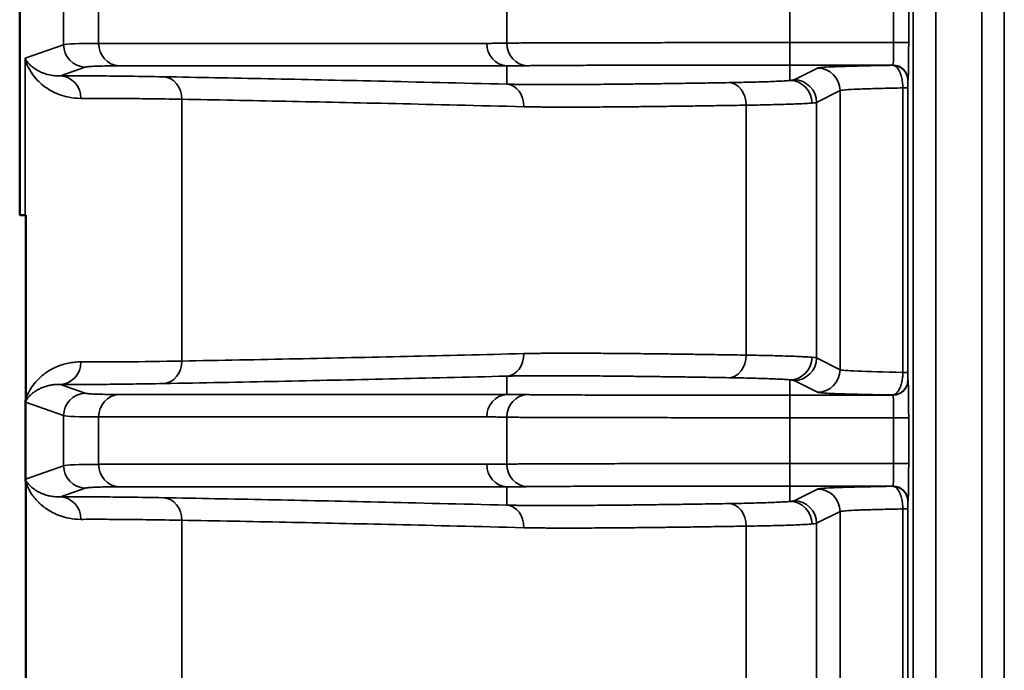
# Model space of a CAD drawing. Units: millimetres. Extents: x 63 to 2026, y 67 to 1019.
# Drawn here: x 1522 to 1555, y 864 to 886 of the extents above; entities that cross this region are included whole.
import ezdxf

# ---------------------------------------------------------------- set-up
doc = ezdxf.new("R2010")
doc.units = ezdxf.units.MM
doc.header["$LTSCALE"] = 4
doc.layers.add('Visibile (ISO)', color=7, linetype='Continuous', lineweight=50)
doc.layers.add('Visibile sottile (ISO)', color=7, linetype='Continuous', lineweight=35)

msp = doc.modelspace()

# ---------------------------------------------------------------- linework, layer by layer
at = {"layer": 'Visibile (ISO)'}
for p, q in [((1522.277, 879.563), (1522.277, 892.563)), ((1538.991, 885.288), (1538.991, 885.288)), ((1522.456, 879.563), (1522.277, 879.563)), ((1522.476, 879.563), (1522.476, 873.419)), ((1522.474, 870.786), (1522.474, 873.339)), ((1522.476, 870.706), (1522.476, 859.419)), ((1541.236, 869.157), (1541.236, 869.157)), ((1545.66, 869.206), (1545.66, 869.206))]:
    msp.add_line(p, q, dxfattribs=at)
for centre, major_axis, ratio, start_param, end_param in [((1562.418, 879.563), (-40, 0), 0.00001, 6.277361, 6.287549), ((1523.226, 873.339), (0.743, -0.119), 0.997651, 3.248102, 3.3002), ((1521.718, 873.412), (0.282, 0.713), 0.986462, 5.04168, 5.094429), ((1523.232, 870.787), (0.756, 0.058), 0.994097, 3.064909, 3.116819), ((1521.708, 870.713), (-0.434, 0.639), 0.990288, 4.111608, 4.164036)]:
    msp.add_ellipse(centre, major_axis=major_axis, ratio=ratio, start_param=start_param, end_param=end_param, dxfattribs=at)
at = {"layer": 'Visibile sottile (ISO)'}
for p, q in [((1551.978, 816.473), (1551.978, 955.652)), ((1552.728, 955.652), (1552.728, 816.473)), ((1554.254, 816.473), (1554.254, 955.652)), ((1555.004, 955.652), (1555.004, 816.473)), ((1523.738, 885.23), (1523.738, 886.895)), ((1524.901, 886.85), (1524.901, 885.275)), ((1538.468, 885.282), (1538.468, 886.843)), ((1547.877, 886.826), (1547.877, 885.3)), ((1551.325, 885.3), (1551.325, 886.826)), ((1551.825, 886.826), (1551.825, 885.3)), ((1524.901, 885.275), (1537.799, 885.275)), ((1547.877, 885.3), (1551.325, 885.3)), ((1522.456, 884.78), (1523.738, 885.23)), ((1522.456, 879.563), (1522.456, 884.78)), ((1523.634, 884.194), (1524.451, 884.481)), ((1525.57, 884.526), (1538.468, 884.526)), ((1538.468, 884.526), (1538.469, 883.917)), ((1547.877, 884.55), (1551.304, 884.55)), ((1547.877, 884.55), (1547.877, 884.04)), ((1548.015, 884.063), (1548.796, 884.453)), ((1551.304, 884.55), (1551.298, 884.545)), ((1551.803, 884.05), (1551.798, 884.045)), ((1548.765, 883.313), (1549.545, 883.703)), ((1549.545, 883.703), (1549.545, 874.422)), ((1551.632, 883.792), (1551.632, 874.333)), ((1551.792, 883.792), (1551.792, 874.333)), ((1527.669, 883.415), (1527.669, 874.71)), ((1548.765, 883.313), (1548.765, 874.812)), ((1546.422, 883.219), (1546.422, 874.906)), ((1549.545, 874.422), (1548.765, 874.812)), ((1538.468, 873.599), (1538.469, 874.208)), ((1523.634, 873.931), (1524.451, 873.644)), ((1547.877, 873.575), (1547.877, 874.085)), ((1548.796, 873.672), (1548.015, 874.062)), ((1551.798, 874.08), (1551.803, 874.075)), ((1525.57, 873.599), (1538.468, 873.599)), ((1547.877, 873.575), (1551.304, 873.575)), ((1551.298, 873.581), (1551.304, 873.575)), ((1522.474, 873.339), (1523.738, 872.895)), ((1523.738, 871.23), (1523.738, 872.895)), ((1524.901, 871.275), (1524.901, 872.85)), ((1524.901, 872.85), (1537.799, 872.85)), ((1538.468, 872.843), (1538.468, 871.282)), ((1547.877, 872.826), (1551.325, 872.826)), ((1547.877, 872.826), (1547.877, 871.3)), ((1551.325, 872.826), (1551.325, 871.3)), ((1551.825, 872.826), (1551.825, 871.3)), ((1522.474, 870.786), (1523.738, 871.23)), ((1524.901, 871.275), (1537.799, 871.275)), ((1547.877, 871.3), (1551.325, 871.3)), ((1547.877, 870.55), (1551.304, 870.55)), ((1547.877, 870.55), (1547.877, 870.04)), ((1551.304, 870.55), (1551.298, 870.545)), ((1523.634, 870.194), (1524.451, 870.481)), ((1525.57, 870.526), (1538.468, 870.526)), ((1538.468, 870.526), (1538.469, 869.917)), ((1548.015, 870.063), (1548.796, 870.453)), ((1551.803, 870.05), (1551.798, 870.045)), ((1548.765, 869.313), (1549.545, 869.703)), ((1549.545, 869.703), (1549.545, 860.422)), ((1551.632, 869.792), (1551.632, 860.333)), ((1551.792, 869.792), (1551.792, 860.333)), ((1527.669, 869.415), (1527.669, 860.71)), ((1548.765, 869.313), (1548.765, 860.812)), ((1546.422, 869.219), (1546.422, 860.906))]:
    msp.add_line(p, q, dxfattribs=at)
for centre, major_axis, ratio, start_param, end_param in [((1543.675, 884.285), (-19.956, 0.931), 0.016777, 5.938037, 6.240301), ((1525.607, 885.275), (0, -0.75), 0.94089, 4.712389, 6.231698), ((1538.505, 885.275), (0, -0.75), 0.94089, 4.712389, 6.231698), ((1539.174, 885.282), (0.013, -0.75), 0.940874, 4.696019, 6.231669), ((1547.877, 885.3), (0, -0.75), 0.00001, 4.712389, 6.265733), ((1551.303, 885.3), (0, -0.75), 0.029097, 0.017458, 1.570735), ((1551.325, 885.3), (0.5, 0), 0.00001, 4.712398, 6.215381), ((1551.803, 885.3), (0, -1.251), 0.017455, 0.017506, 1.570298), ((1524.487, 885.23), (0.249, -0.708), 0.998931, 4.374898, 5.896538), ((1548.796, 883.703), (-0.335, 0.671), 0.999239, 4.249064, 5.819252), ((1551.298, 884.045), (0.354, -0.353), 0.999695, 0.785374, 2.35587), ((1551.304, 884.05), (0.354, -0.354), 0.999695, 0.785549, 2.356041), ((1523.598, 883.445), (-0.005, 0.75), 0.952639, 4.706489, 6.225833), ((1527.018, 883.415), (0.013, 0.75), 0.868682, 4.727914, 6.247989), ((1545.849, 883.219), (-0.013, 0.75), 0.763136, 4.699434, 6.256176), ((1538.849, 884.069), (9.171, 0), 0.017452, 6.10616, 6.248291), ((1547.877, 883.291), (-0.073, 0.746), 0.984222, 4.616668, 6.18439), ((1548.015, 883.313), (-0.335, 0.671), 0.999239, 4.249064, 5.819252), ((1538.432, 883.168), (0.019, 0.75), 0.80466, 4.732361, 6.253822), ((1551.293, 883.792), (0.5, 0), 0.00001, 5.436361, 6.230798), ((1538.85, 883.319), (9.921, 0), 0.016133, 6.106154, 6.248292), ((1538.432, 874.957), (0.019, -0.75), 0.80466, 0.029363, 1.550824), ((1545.849, 874.906), (-0.013, -0.75), 0.763136, 0.027009, 1.583751), ((1547.877, 874.835), (-0.073, -0.746), 0.984222, 0.098795, 1.666517), ((1548.015, 874.812), (-0.335, -0.671), 0.999239, 0.463931, 2.034118), ((1538.85, 874.806), (9.921, 0), 0.016133, 0.034893, 0.177032), ((1523.598, 874.68), (-0.005, -0.75), 0.952639, 0.057352, 1.576696), ((1562.315, 876.773), (-39.897, -1.971), 0.017757, 0.308503, 0.51799), ((1527.018, 874.71), (0.013, -0.75), 0.868682, 0.035196, 1.555271), ((1548.796, 874.422), (-0.335, -0.671), 0.999239, 0.463931, 2.034118), ((1556.041, 874.426), (6.5, 0), 0.019469, 3.17649, 3.966834), ((1551.293, 874.333), (0.5, 0), 0.00001, 0.01745, 0.825282), ((1538.849, 874.056), (9.171, 0), 0.017452, 0.034894, 0.177026), ((1551.298, 874.08), (0.354, 0.354), 0.999695, 3.927145, 5.497639), ((1551.304, 874.075), (0.354, 0.354), 0.999695, 3.927141, 5.497633), ((1551.803, 872.825), (0, -1.251), 0.017456, 1.571276, 3.124067), ((1524.487, 872.895), (0.249, 0.708), 0.998931, 0.386645, 1.908285), ((1525.607, 872.85), (0, 0.75), 0.94089, 0.051487, 1.570796), ((1538.505, 872.85), (0, 0.75), 0.94089, 0.051487, 1.570796), ((1539.174, 872.843), (0.013, 0.75), 0.940874, 0.051516, 1.587166), ((1547.877, 872.826), (0, 0.75), 0.00001, 0.017454, 1.570797), ((1551.303, 872.825), (0, -0.75), 0.029099, 1.570846, 3.124123), ((1543.675, 873.84), (-19.956, -0.931), 0.016779, 0.042883, 0.345149), ((1551.325, 872.826), (0.5, 0), 0.00001, 4.712398, 6.22172), ((1543.675, 870.285), (-19.956, 0.931), 0.016777, 5.938037, 6.240301), ((1524.487, 871.23), (0.249, -0.708), 0.998931, 4.374898, 5.896538), ((1525.607, 871.275), (0, -0.75), 0.94089, 4.712389, 6.231698), ((1538.505, 871.275), (0, -0.75), 0.94089, 4.712389, 6.231698), ((1539.174, 871.282), (0.013, -0.75), 0.940874, 4.696019, 6.231669), ((1547.877, 871.3), (0, -0.75), 0.00001, 4.712389, 6.265734), ((1551.303, 871.3), (0, -0.75), 0.029098, 0.017453, 1.570796), ((1551.325, 871.3), (0.5, 0), 0.00001, 4.712398, 6.215312), ((1551.803, 871.3), (0, -1.251), 0.017455, 0.017506, 1.570298), ((1551.298, 870.045), (0.354, -0.353), 0.999695, 0.785374, 2.35587), ((1551.304, 870.05), (0.354, -0.354), 0.999695, 0.785549, 2.356041), ((1548.796, 869.703), (-0.335, 0.671), 0.999239, 4.249064, 5.819252), ((1523.598, 869.445), (-0.005, 0.75), 0.952639, 4.706489, 6.225833), ((1527.018, 869.415), (0.013, 0.75), 0.868682, 4.727914, 6.247989), ((1538.432, 869.168), (0.019, 0.75), 0.80466, 4.732361, 6.253822), ((1545.849, 869.219), (-0.013, 0.75), 0.763136, 4.699434, 6.256176), ((1538.849, 870.069), (9.171, 0), 0.017452, 6.10616, 6.248291), ((1547.877, 869.291), (-0.073, 0.746), 0.984222, 4.616668, 6.18439), ((1548.015, 869.313), (-0.335, 0.671), 0.999239, 4.249064, 5.819252), ((1551.293, 869.792), (0.5, 0), 0.00001, 5.480599, 6.300912), ((1538.85, 869.319), (9.921, 0), 0.016133, 6.106154, 6.248292)]:
    msp.add_ellipse(centre, major_axis=major_axis, ratio=ratio, start_param=start_param, end_param=end_param, dxfattribs=at)
for points, knots in [([(1537.799, 885.275), (1537.831, 885.275), (1537.863, 885.275), (1537.895, 885.275), (1537.927, 885.275), (1537.958, 885.275), (1537.992, 885.276), (1538.025, 885.276), (1538.061, 885.276), (1538.097, 885.277), (1538.134, 885.277), (1538.172, 885.277), (1538.211, 885.278), (1538.251, 885.278), (1538.292, 885.279), (1538.335, 885.28), (1538.377, 885.28), (1538.422, 885.281), (1538.468, 885.282)], [0, 0, 0, 0, 0.1666667, 0.1666667, 0.1666667, 0.3333333, 0.3333333, 0.3333333, 0.5, 0.5, 0.5, 0.6666667, 0.6666667, 0.6666667, 0.8333333, 0.8333333, 0.8333333, 1, 1, 1, 1]), ([(1538.468, 885.282), (1538.623, 885.284), (1538.81, 885.286), (1539.029, 885.288), (1539.249, 885.29), (1539.501, 885.291), (1539.783, 885.292), (1540.066, 885.293), (1540.379, 885.294), (1540.7, 885.295), (1541.021, 885.295), (1541.349, 885.296), (1541.677, 885.296), (1542.006, 885.297), (1542.335, 885.297), (1542.658, 885.298), (1542.981, 885.298), (1543.297, 885.298), (1543.606, 885.298), (1543.915, 885.299), (1544.215, 885.299), (1544.506, 885.299), (1544.797, 885.299), (1545.077, 885.299), (1545.347, 885.299), (1545.617, 885.299), (1545.875, 885.299), (1546.138, 885.299), (1546.401, 885.299), (1546.668, 885.3), (1546.956, 885.3), (1547.244, 885.3), (1547.554, 885.3), (1547.877, 885.3)], [0, 0, 0, 0, 0.090909, 0.090909, 0.090909, 0.181818, 0.181818, 0.181818, 0.272727, 0.272727, 0.272727, 0.363636, 0.363636, 0.363636, 0.454545, 0.454545, 0.454545, 0.545455, 0.545455, 0.545455, 0.636364, 0.636364, 0.636364, 0.727273, 0.727273, 0.727273, 0.818182, 0.818182, 0.818182, 0.909091, 0.909091, 0.909091, 1, 1, 1, 1]), ([(1522.456, 884.78), (1522.481, 884.676), (1522.518, 884.576), (1522.563, 884.483), (1522.607, 884.39), (1522.661, 884.303), (1522.719, 884.223), (1522.778, 884.143), (1522.842, 884.07), (1522.911, 884.003), (1522.98, 883.935), (1523.053, 883.875), (1523.128, 883.82), (1523.204, 883.766), (1523.282, 883.718), (1523.363, 883.676), (1523.444, 883.633), (1523.528, 883.596), (1523.619, 883.563), (1523.71, 883.53), (1523.809, 883.502), (1523.923, 883.481), (1524.037, 883.459), (1524.166, 883.444), (1524.312, 883.445)], [0, 0, 0, 0, 0.125, 0.125, 0.125, 0.25, 0.25, 0.25, 0.375, 0.375, 0.375, 0.5, 0.5, 0.5, 0.625, 0.625, 0.625, 0.75, 0.75, 0.75, 0.875, 0.875, 0.875, 1, 1, 1, 1]), ([(1522.456, 884.78), (1522.481, 884.732), (1522.512, 884.687), (1522.547, 884.644), (1522.582, 884.602), (1522.62, 884.562), (1522.66, 884.526), (1522.701, 884.49), (1522.743, 884.457), (1522.788, 884.426), (1522.833, 884.396), (1522.879, 884.369), (1522.926, 884.345), (1522.974, 884.321), (1523.022, 884.3), (1523.071, 884.282), (1523.121, 884.263), (1523.172, 884.247), (1523.226, 884.234), (1523.281, 884.22), (1523.339, 884.209), (1523.407, 884.202), (1523.474, 884.194), (1523.549, 884.19), (1523.634, 884.194)], [0, 0, 0, 0, 0.125, 0.125, 0.125, 0.25, 0.25, 0.25, 0.375, 0.375, 0.375, 0.5, 0.5, 0.5, 0.625, 0.625, 0.625, 0.75, 0.75, 0.75, 0.875, 0.875, 0.875, 1, 1, 1, 1]), ([(1524.451, 884.481), (1524.469, 884.487), (1524.499, 884.493), (1524.539, 884.497), (1524.579, 884.502), (1524.628, 884.506), (1524.686, 884.509), (1524.745, 884.513), (1524.813, 884.516), (1524.894, 884.518), (1524.976, 884.52), (1525.069, 884.522), (1525.181, 884.524), (1525.292, 884.525), (1525.421, 884.526), (1525.57, 884.526)], [0, 0, 0, 0, 0.2, 0.2, 0.2, 0.4, 0.4, 0.4, 0.6, 0.6, 0.6, 0.8, 0.8, 0.8, 1, 1, 1, 1]), ([(1538.468, 884.526), (1538.501, 884.526), (1538.534, 884.526), (1538.567, 884.526), (1538.6, 884.526), (1538.632, 884.526), (1538.667, 884.526), (1538.701, 884.527), (1538.737, 884.527), (1538.774, 884.527), (1538.812, 884.528), (1538.85, 884.528), (1538.89, 884.529), (1538.93, 884.529), (1538.972, 884.53), (1539.015, 884.53), (1539.059, 884.531), (1539.104, 884.532), (1539.151, 884.532)], [0, 0, 0, 0, 0.1666667, 0.1666667, 0.1666667, 0.3333333, 0.3333333, 0.3333333, 0.5, 0.5, 0.5, 0.6666667, 0.6666667, 0.6666667, 0.8333333, 0.8333333, 0.8333333, 1, 1, 1, 1]), ([(1539.151, 884.532), (1539.297, 884.535), (1539.47, 884.537), (1539.674, 884.538), (1539.878, 884.54), (1540.113, 884.541), (1540.376, 884.542), (1540.638, 884.543), (1540.929, 884.544), (1541.226, 884.545), (1541.524, 884.546), (1541.828, 884.546), (1542.133, 884.547), (1542.438, 884.547), (1542.743, 884.547), (1543.042, 884.548), (1543.341, 884.548), (1543.635, 884.548), (1543.921, 884.549), (1544.207, 884.549), (1544.485, 884.549), (1544.754, 884.549), (1545.024, 884.549), (1545.284, 884.549), (1545.534, 884.549), (1545.783, 884.549), (1546.023, 884.55), (1546.266, 884.55), (1546.51, 884.55), (1546.757, 884.55), (1547.024, 884.55), (1547.291, 884.55), (1547.577, 884.55), (1547.877, 884.55)], [0, 0, 0, 0, 0.090909, 0.090909, 0.090909, 0.181818, 0.181818, 0.181818, 0.272727, 0.272727, 0.272727, 0.363636, 0.363636, 0.363636, 0.454545, 0.454545, 0.454545, 0.545455, 0.545455, 0.545455, 0.636364, 0.636364, 0.636364, 0.727273, 0.727273, 0.727273, 0.818182, 0.818182, 0.818182, 0.909091, 0.909091, 0.909091, 1, 1, 1, 1]), ([(1548.796, 884.453), (1548.81, 884.461), (1548.859, 884.468), (1548.94, 884.474), (1549.02, 884.481), (1549.132, 884.488), (1549.274, 884.494), (1549.416, 884.501), (1549.587, 884.507), (1549.787, 884.513), (1549.987, 884.519), (1550.216, 884.525), (1550.468, 884.53), (1550.72, 884.535), (1550.996, 884.54), (1551.298, 884.545)], [0, 0, 0, 0, 0.2, 0.2, 0.2, 0.4, 0.4, 0.4, 0.6, 0.6, 0.6, 0.8, 0.8, 0.8, 0.9999999, 0.9999999, 0.9999999, 0.9999999]), ([(1551.298, 884.545), (1551.312, 884.544), (1551.326, 884.541), (1551.34, 884.537), (1551.354, 884.532), (1551.368, 884.525), (1551.383, 884.516), (1551.397, 884.506), (1551.412, 884.494), (1551.427, 884.478), (1551.443, 884.463), (1551.46, 884.442), (1551.476, 884.419), (1551.492, 884.395), (1551.507, 884.367), (1551.521, 884.339), (1551.535, 884.31), (1551.547, 884.28), (1551.558, 884.251), (1551.568, 884.221), (1551.577, 884.192), (1551.585, 884.163), (1551.592, 884.134), (1551.599, 884.105), (1551.604, 884.077), (1551.61, 884.048), (1551.615, 884.019), (1551.618, 883.989), (1551.622, 883.96), (1551.625, 883.929), (1551.628, 883.896), (1551.63, 883.863), (1551.632, 883.828), (1551.632, 883.792)], [0.0000005, 0.0000005, 0.0000005, 0.0000005, 0.0909091, 0.0909091, 0.0909091, 0.1818182, 0.1818182, 0.1818182, 0.2727273, 0.2727273, 0.2727273, 0.3636364, 0.3636364, 0.3636364, 0.4545455, 0.4545455, 0.4545455, 0.5454545, 0.5454545, 0.5454545, 0.6363636, 0.6363636, 0.6363636, 0.7272727, 0.7272727, 0.7272727, 0.8181818, 0.8181818, 0.8181818, 0.9090909, 0.9090909, 0.9090909, 1, 1, 1, 1]), ([(1523.634, 884.194), (1523.846, 884.195), (1524.074, 884.196), (1524.312, 884.195), (1524.549, 884.195), (1524.797, 884.193), (1525.067, 884.191), (1525.338, 884.189), (1525.632, 884.186), (1525.961, 884.181), (1526.289, 884.177), (1526.653, 884.171), (1527.054, 884.164)], [0, 0, 0, 0, 0.25, 0.25, 0.25, 0.5, 0.5, 0.5, 0.75, 0.75, 0.75, 1, 1, 1, 1]), ([(1527.054, 884.164), (1528.176, 884.144), (1529.345, 884.122), (1530.522, 884.098), (1531.7, 884.074), (1532.884, 884.048), (1534.193, 884.019), (1535.502, 883.989), (1536.935, 883.955), (1538.469, 883.917)], [0, 0, 0, 0, 0.3333333, 0.3333333, 0.3333333, 0.6666667, 0.6666667, 0.6666667, 1, 1, 1, 1]), ([(1545.852, 883.969), (1545.971, 883.971), (1546.087, 883.973), (1546.199, 883.975), (1546.31, 883.978), (1546.416, 883.98), (1546.523, 883.983), (1546.631, 883.985), (1546.74, 883.988), (1546.847, 883.991), (1546.953, 883.994), (1547.056, 883.998), (1547.155, 884.001), (1547.254, 884.005), (1547.348, 884.009), (1547.437, 884.013), (1547.525, 884.017), (1547.608, 884.021), (1547.682, 884.026), (1547.757, 884.03), (1547.823, 884.035), (1547.877, 884.04)], [0, 0, 0, 0, 0.142857, 0.142857, 0.142857, 0.285714, 0.285714, 0.285714, 0.428571, 0.428571, 0.428571, 0.571429, 0.571429, 0.571429, 0.714286, 0.714286, 0.714286, 0.857143, 0.857143, 0.857143, 1, 1, 1, 1]), ([(1551.798, 884.045), (1551.798, 884.044), (1551.798, 884.043), (1551.798, 884.042), (1551.797, 884.04), (1551.797, 884.038), (1551.797, 884.035), (1551.797, 884.031), (1551.796, 884.027), (1551.796, 884.022), (1551.796, 884.017), (1551.795, 884.01), (1551.795, 884.002), (1551.795, 883.994), (1551.795, 883.984), (1551.794, 883.975), (1551.794, 883.965), (1551.794, 883.955), (1551.794, 883.945), (1551.794, 883.935), (1551.793, 883.926), (1551.793, 883.916), (1551.793, 883.906), (1551.793, 883.897), (1551.793, 883.887), (1551.793, 883.877), (1551.793, 883.868), (1551.793, 883.858), (1551.793, 883.848), (1551.793, 883.838), (1551.793, 883.827), (1551.792, 883.816), (1551.792, 883.804), (1551.792, 883.792)], [0.0000004, 0.0000004, 0.0000004, 0.0000004, 0.0909091, 0.0909091, 0.0909091, 0.1818182, 0.1818182, 0.1818182, 0.2727273, 0.2727273, 0.2727273, 0.3636364, 0.3636364, 0.3636364, 0.4545455, 0.4545455, 0.4545455, 0.5454545, 0.5454545, 0.5454545, 0.6363636, 0.6363636, 0.6363636, 0.7272727, 0.7272727, 0.7272727, 0.8181818, 0.8181818, 0.8181818, 0.9090909, 0.9090909, 0.9090909, 0.9999998, 0.9999998, 0.9999998, 0.9999998]), ([(1549.545, 883.703), (1549.561, 883.712), (1549.621, 883.72), (1549.721, 883.729), (1549.729, 883.729), (1549.737, 883.73), (1549.746, 883.731), (1549.844, 883.738), (1549.975, 883.745), (1550.139, 883.752), (1550.167, 883.753), (1550.197, 883.754), (1550.228, 883.756), (1550.387, 883.762), (1550.573, 883.768), (1550.783, 883.773), (1550.844, 883.775), (1550.906, 883.777), (1550.971, 883.778), (1551.173, 883.783), (1551.394, 883.788), (1551.632, 883.792)], [0, 0, 0, 0, 0.25, 0.25, 0.25, 0.270177, 0.270177, 0.270177, 0.5, 0.5, 0.5, 0.540277, 0.540277, 0.540277, 0.75, 0.75, 0.75, 0.810348, 0.810348, 0.810348, 1, 1, 1, 1]), ([(1524.312, 883.445), (1524.52, 883.446), (1524.744, 883.447), (1524.977, 883.446), (1525.211, 883.446), (1525.453, 883.444), (1525.719, 883.442), (1525.984, 883.44), (1526.273, 883.437), (1526.596, 883.432), (1526.919, 883.428), (1527.276, 883.422), (1527.669, 883.415)], [0, 0, 0, 0, 0.25, 0.25, 0.25, 0.5, 0.5, 0.5, 0.75, 0.75, 0.75, 1, 1, 1, 1]), ([(1527.669, 883.415), (1528.786, 883.395), (1529.95, 883.373), (1531.123, 883.349), (1532.296, 883.325), (1533.476, 883.299), (1534.778, 883.27), (1536.081, 883.24), (1537.51, 883.206), (1539.036, 883.168)], [0, 0, 0, 0, 0.3333333, 0.3333333, 0.3333333, 0.6666667, 0.6666667, 0.6666667, 1, 1, 1, 1]), ([(1546.422, 883.219), (1546.551, 883.221), (1546.677, 883.223), (1546.797, 883.225), (1546.917, 883.228), (1547.032, 883.23), (1547.149, 883.233), (1547.265, 883.235), (1547.384, 883.238), (1547.499, 883.241), (1547.614, 883.244), (1547.726, 883.248), (1547.833, 883.251), (1547.94, 883.255), (1548.043, 883.259), (1548.138, 883.263), (1548.234, 883.267), (1548.324, 883.271), (1548.404, 883.276), (1548.485, 883.28), (1548.557, 883.285), (1548.616, 883.291)], [0, 0, 0, 0, 0.142857, 0.142857, 0.142857, 0.285714, 0.285714, 0.285714, 0.428571, 0.428571, 0.428571, 0.571429, 0.571429, 0.571429, 0.714286, 0.714286, 0.714286, 0.857143, 0.857143, 0.857143, 1, 1, 1, 1]), ([(1539.036, 874.957), (1537.709, 874.924), (1536.402, 874.893), (1535.152, 874.864), (1533.903, 874.835), (1532.708, 874.809), (1531.468, 874.784), (1530.229, 874.758), (1528.946, 874.733), (1527.669, 874.71)], [0, 0, 0, 0, 0.333333, 0.333333, 0.333333, 0.666667, 0.666667, 0.666667, 1, 1, 1, 1]), ([(1548.616, 874.835), (1548.562, 874.839), (1548.495, 874.844), (1548.42, 874.848), (1548.344, 874.853), (1548.26, 874.857), (1548.168, 874.861), (1548.076, 874.865), (1547.977, 874.869), (1547.874, 874.872), (1547.77, 874.876), (1547.663, 874.879), (1547.554, 874.882), (1547.446, 874.885), (1547.337, 874.888), (1547.223, 874.891), (1547.109, 874.893), (1546.99, 874.896), (1546.858, 874.898), (1546.726, 874.901), (1546.58, 874.904), (1546.422, 874.906)], [0, 0, 0, 0, 0.142857, 0.142857, 0.142857, 0.285714, 0.285714, 0.285714, 0.428571, 0.428571, 0.428571, 0.571429, 0.571429, 0.571429, 0.714286, 0.714286, 0.714286, 0.857143, 0.857143, 0.857143, 1, 1, 1, 1]), ([(1524.312, 874.68), (1524.244, 874.681), (1524.174, 874.677), (1524.105, 874.671), (1524.036, 874.664), (1523.968, 874.654), (1523.898, 874.64), (1523.829, 874.626), (1523.759, 874.608), (1523.689, 874.586), (1523.619, 874.563), (1523.55, 874.537), (1523.481, 874.507), (1523.411, 874.476), (1523.343, 874.441), (1523.275, 874.401), (1523.207, 874.361), (1523.14, 874.316), (1523.076, 874.266), (1523.011, 874.216), (1522.948, 874.161), (1522.889, 874.1), (1522.829, 874.04), (1522.773, 873.975), (1522.721, 873.904), (1522.669, 873.833), (1522.621, 873.757), (1522.58, 873.676), (1522.538, 873.595), (1522.503, 873.509), (1522.476, 873.419)], [0, 0, 0, 0, 0.1, 0.1, 0.1, 0.2, 0.2, 0.2, 0.3, 0.3, 0.3, 0.4, 0.4, 0.4, 0.5, 0.5, 0.5, 0.6, 0.6, 0.6, 0.7, 0.7, 0.7, 0.8, 0.8, 0.8, 0.9, 0.9, 0.9, 1, 1, 1, 1]), ([(1538.469, 874.208), (1537.135, 874.175), (1535.824, 874.144), (1534.569, 874.115), (1533.313, 874.086), (1532.113, 874.06), (1530.869, 874.035), (1529.625, 874.009), (1528.337, 873.984), (1527.054, 873.961)], [0, 0, 0, 0, 0.333333, 0.333333, 0.333333, 0.666667, 0.666667, 0.666667, 1, 1, 1, 1]), ([(1547.877, 874.085), (1547.827, 874.09), (1547.766, 874.094), (1547.697, 874.099), (1547.627, 874.103), (1547.549, 874.107), (1547.464, 874.111), (1547.379, 874.115), (1547.288, 874.119), (1547.192, 874.123), (1547.097, 874.126), (1546.998, 874.129), (1546.898, 874.132), (1546.798, 874.135), (1546.697, 874.138), (1546.592, 874.141), (1546.486, 874.143), (1546.377, 874.146), (1546.255, 874.149), (1546.133, 874.151), (1545.998, 874.154), (1545.852, 874.156)], [0, 0, 0, 0, 0.142857, 0.142857, 0.142857, 0.285714, 0.285714, 0.285714, 0.428571, 0.428571, 0.428571, 0.571429, 0.571429, 0.571429, 0.714286, 0.714286, 0.714286, 0.857143, 0.857143, 0.857143, 1, 1, 1, 1]), ([(1551.632, 874.333), (1551.631, 874.28), (1551.628, 874.225), (1551.623, 874.171), (1551.617, 874.118), (1551.609, 874.066), (1551.597, 874.013), (1551.585, 873.96), (1551.57, 873.907), (1551.551, 873.857), (1551.532, 873.807), (1551.51, 873.761), (1551.485, 873.721), (1551.46, 873.681), (1551.431, 873.647), (1551.4, 873.622), (1551.369, 873.597), (1551.334, 873.582), (1551.298, 873.581)], [0, 0, 0, 0, 0.1666667, 0.1666667, 0.1666667, 0.3333333, 0.3333333, 0.3333333, 0.5, 0.5, 0.5, 0.6666667, 0.6666667, 0.6666667, 0.8333333, 0.8333333, 0.8333333, 0.9999999, 0.9999999, 0.9999999, 0.9999999]), ([(1551.792, 874.333), (1551.792, 874.315), (1551.793, 874.297), (1551.793, 874.279), (1551.793, 874.261), (1551.793, 874.244), (1551.793, 874.226), (1551.793, 874.209), (1551.794, 874.191), (1551.794, 874.174), (1551.794, 874.157), (1551.795, 874.142), (1551.795, 874.128), (1551.795, 874.115), (1551.796, 874.103), (1551.797, 874.095), (1551.797, 874.086), (1551.798, 874.081), (1551.798, 874.08)], [0, 0, 0, 0, 0.1666667, 0.1666667, 0.1666667, 0.3333333, 0.3333333, 0.3333333, 0.5, 0.5, 0.5, 0.6666667, 0.6666667, 0.6666667, 0.8333333, 0.8333333, 0.8333333, 1, 1, 1, 1]), ([(1523.634, 873.931), (1523.594, 873.933), (1523.554, 873.933), (1523.514, 873.932), (1523.513, 873.932), (1523.511, 873.932), (1523.51, 873.932), (1523.471, 873.93), (1523.432, 873.927), (1523.392, 873.922), (1523.39, 873.922), (1523.388, 873.921), (1523.386, 873.921), (1523.347, 873.916), (1523.307, 873.909), (1523.268, 873.901), (1523.265, 873.9), (1523.261, 873.899), (1523.258, 873.899), (1523.22, 873.89), (1523.181, 873.88), (1523.143, 873.868), (1523.138, 873.867), (1523.134, 873.865), (1523.13, 873.864), (1523.092, 873.852), (1523.055, 873.838), (1523.017, 873.822), (1523.012, 873.82), (1523.006, 873.818), (1523.001, 873.815), (1522.965, 873.799), (1522.929, 873.782), (1522.893, 873.763), (1522.887, 873.759), (1522.88, 873.756), (1522.874, 873.752), (1522.84, 873.732), (1522.806, 873.711), (1522.773, 873.688), (1522.766, 873.683), (1522.759, 873.678), (1522.752, 873.673), (1522.72, 873.65), (1522.69, 873.626), (1522.661, 873.6), (1522.653, 873.593), (1522.646, 873.586), (1522.638, 873.579), (1522.611, 873.553), (1522.584, 873.525), (1522.56, 873.496), (1522.552, 873.487), (1522.545, 873.479), (1522.538, 873.47), (1522.515, 873.44), (1522.494, 873.41), (1522.475, 873.378)], [0, 0, 0, 0, 0.1, 0.1, 0.1, 0.1026259, 0.1026259, 0.1026259, 0.2, 0.2, 0.2, 0.2052498, 0.2052498, 0.2052498, 0.3, 0.3, 0.3, 0.3078672, 0.3078672, 0.3078672, 0.4, 0.4, 0.4, 0.4104936, 0.4104936, 0.4104936, 0.5, 0.5, 0.5, 0.5131078, 0.5131078, 0.5131078, 0.6, 0.6, 0.6, 0.6157236, 0.6157236, 0.6157236, 0.7, 0.7, 0.7, 0.7183516, 0.7183516, 0.7183516, 0.8, 0.8, 0.8, 0.8209842, 0.8209842, 0.8209842, 0.9, 0.9, 0.9, 0.9235561, 0.9235561, 0.9235561, 1, 1, 1, 1]), ([(1527.054, 873.961), (1526.693, 873.954), (1526.356, 873.949), (1526.046, 873.945), (1525.736, 873.941), (1525.452, 873.937), (1525.18, 873.935), (1524.908, 873.932), (1524.646, 873.931), (1524.389, 873.93), (1524.131, 873.929), (1523.876, 873.93), (1523.634, 873.931)], [0, 0, 0, 0, 0.25, 0.25, 0.25, 0.5, 0.5, 0.5, 0.75, 0.75, 0.75, 1, 1, 1, 1]), ([(1524.451, 873.644), (1524.469, 873.638), (1524.5, 873.632), (1524.54, 873.628), (1524.58, 873.623), (1524.629, 873.619), (1524.688, 873.616), (1524.746, 873.612), (1524.815, 873.609), (1524.896, 873.607), (1524.977, 873.605), (1525.071, 873.603), (1525.182, 873.601), (1525.293, 873.6), (1525.421, 873.599), (1525.57, 873.599)], [0, 0, 0, 0, 0.2, 0.2, 0.2, 0.4, 0.4, 0.4, 0.6, 0.6, 0.6, 0.8, 0.8, 0.8, 1, 1, 1, 1]), ([(1538.468, 873.599), (1538.502, 873.599), (1538.535, 873.599), (1538.568, 873.599), (1538.601, 873.599), (1538.633, 873.599), (1538.668, 873.599), (1538.702, 873.598), (1538.738, 873.598), (1538.775, 873.598), (1538.812, 873.597), (1538.851, 873.597), (1538.891, 873.597), (1538.931, 873.596), (1538.972, 873.596), (1539.015, 873.595), (1539.059, 873.594), (1539.104, 873.594), (1539.151, 873.593)], [0, 0, 0, 0, 0.1666667, 0.1666667, 0.1666667, 0.3333333, 0.3333333, 0.3333333, 0.5, 0.5, 0.5, 0.6666667, 0.6666667, 0.6666667, 0.8333333, 0.8333333, 0.8333333, 1, 1, 1, 1]), ([(1539.151, 873.593), (1539.29, 873.59), (1539.454, 873.589), (1539.651, 873.587), (1539.849, 873.585), (1540.079, 873.584), (1540.338, 873.583), (1540.597, 873.582), (1540.884, 873.581), (1541.181, 873.58), (1541.478, 873.58), (1541.786, 873.579), (1542.095, 873.579), (1542.403, 873.578), (1542.712, 873.578), (1543.014, 873.577), (1543.316, 873.577), (1543.611, 873.577), (1543.898, 873.577), (1544.185, 873.576), (1544.465, 873.576), (1544.733, 873.576), (1545.002, 873.576), (1545.261, 873.576), (1545.51, 873.576), (1545.759, 873.576), (1545.998, 873.576), (1546.244, 873.576), (1546.489, 873.576), (1546.739, 873.575), (1547.01, 873.575), (1547.281, 873.575), (1547.572, 873.575), (1547.877, 873.575)], [0, 0, 0, 0, 0.090909, 0.090909, 0.090909, 0.181818, 0.181818, 0.181818, 0.272727, 0.272727, 0.272727, 0.363636, 0.363636, 0.363636, 0.454545, 0.454545, 0.454545, 0.545455, 0.545455, 0.545455, 0.636364, 0.636364, 0.636364, 0.727273, 0.727273, 0.727273, 0.818182, 0.818182, 0.818182, 0.909091, 0.909091, 0.909091, 1, 1, 1, 1]), ([(1551.298, 873.581), (1550.977, 873.585), (1550.391, 873.596), (1549.671, 873.614), (1549.157, 873.635), (1548.869, 873.655), (1548.807, 873.666), (1548.796, 873.672)], [0, 0, 0, 0, 0.2, 0.4, 0.6, 0.8, 1, 1, 1, 1]), ([(1537.799, 872.85), (1537.831, 872.85), (1537.864, 872.85), (1537.896, 872.85), (1537.928, 872.85), (1537.959, 872.85), (1537.993, 872.849), (1538.026, 872.849), (1538.062, 872.849), (1538.098, 872.849), (1538.135, 872.848), (1538.172, 872.848), (1538.212, 872.847), (1538.251, 872.847), (1538.292, 872.846), (1538.335, 872.845), (1538.377, 872.845), (1538.422, 872.844), (1538.468, 872.843)], [0, 0, 0, 0, 0.1666667, 0.1666667, 0.1666667, 0.3333333, 0.3333333, 0.3333333, 0.5, 0.5, 0.5, 0.6666667, 0.6666667, 0.6666667, 0.8333333, 0.8333333, 0.8333333, 1, 1, 1, 1]), ([(1538.468, 872.843), (1538.615, 872.841), (1538.792, 872.839), (1539.005, 872.837), (1539.217, 872.836), (1539.465, 872.834), (1539.743, 872.833), (1540.021, 872.832), (1540.33, 872.831), (1540.651, 872.831), (1540.972, 872.83), (1541.304, 872.829), (1541.636, 872.829), (1541.969, 872.828), (1542.301, 872.828), (1542.627, 872.828), (1542.953, 872.827), (1543.271, 872.827), (1543.581, 872.827), (1543.891, 872.827), (1544.193, 872.826), (1544.483, 872.826), (1544.773, 872.826), (1545.052, 872.826), (1545.321, 872.826), (1545.59, 872.826), (1545.849, 872.826), (1546.114, 872.826), (1546.378, 872.826), (1546.649, 872.826), (1546.941, 872.826), (1547.233, 872.826), (1547.548, 872.826), (1547.877, 872.826)], [0, 0, 0, 0, 0.090909, 0.090909, 0.090909, 0.181818, 0.181818, 0.181818, 0.272727, 0.272727, 0.272727, 0.363636, 0.363636, 0.363636, 0.454545, 0.454545, 0.454545, 0.545455, 0.545455, 0.545455, 0.636364, 0.636364, 0.636364, 0.727273, 0.727273, 0.727273, 0.818182, 0.818182, 0.818182, 0.909091, 0.909091, 0.909091, 1, 1, 1, 1]), ([(1537.799, 871.275), (1537.831, 871.275), (1537.863, 871.275), (1537.895, 871.275), (1537.927, 871.275), (1537.958, 871.275), (1537.992, 871.276), (1538.025, 871.276), (1538.061, 871.276), (1538.097, 871.277), (1538.134, 871.277), (1538.172, 871.277), (1538.211, 871.278), (1538.251, 871.278), (1538.292, 871.279), (1538.335, 871.28), (1538.377, 871.28), (1538.422, 871.281), (1538.468, 871.282)], [0, 0, 0, 0, 0.1666667, 0.1666667, 0.1666667, 0.3333333, 0.3333333, 0.3333333, 0.5, 0.5, 0.5, 0.6666667, 0.6666667, 0.6666667, 0.8333333, 0.8333333, 0.8333333, 1, 1, 1, 1]), ([(1538.468, 871.282), (1538.623, 871.284), (1538.81, 871.286), (1539.029, 871.288), (1539.249, 871.29), (1539.501, 871.291), (1539.783, 871.292), (1540.066, 871.293), (1540.379, 871.294), (1540.7, 871.295), (1541.021, 871.295), (1541.349, 871.296), (1541.677, 871.296), (1542.006, 871.297), (1542.335, 871.297), (1542.658, 871.298), (1542.981, 871.298), (1543.297, 871.298), (1543.606, 871.298), (1543.915, 871.299), (1544.215, 871.299), (1544.506, 871.299), (1544.797, 871.299), (1545.077, 871.299), (1545.347, 871.299), (1545.617, 871.299), (1545.875, 871.299), (1546.138, 871.299), (1546.401, 871.299), (1546.668, 871.3), (1546.956, 871.3), (1547.244, 871.3), (1547.554, 871.3), (1547.877, 871.3)], [0, 0, 0, 0, 0.090909, 0.090909, 0.090909, 0.181818, 0.181818, 0.181818, 0.272727, 0.272727, 0.272727, 0.363636, 0.363636, 0.363636, 0.454545, 0.454545, 0.454545, 0.545455, 0.545455, 0.545455, 0.636364, 0.636364, 0.636364, 0.727273, 0.727273, 0.727273, 0.818182, 0.818182, 0.818182, 0.909091, 0.909091, 0.909091, 1, 1, 1, 1]), ([(1522.475, 870.747), (1522.502, 870.702), (1522.534, 870.659), (1522.569, 870.619), (1522.603, 870.579), (1522.642, 870.541), (1522.682, 870.507), (1522.722, 870.473), (1522.764, 870.442), (1522.808, 870.413), (1522.851, 870.385), (1522.897, 870.359), (1522.943, 870.337), (1522.989, 870.314), (1523.036, 870.294), (1523.084, 870.277), (1523.133, 870.259), (1523.182, 870.244), (1523.236, 870.232), (1523.29, 870.219), (1523.347, 870.208), (1523.412, 870.201), (1523.478, 870.194), (1523.552, 870.19), (1523.634, 870.194)], [0, 0, 0, 0, 0.125, 0.125, 0.125, 0.25, 0.25, 0.25, 0.375, 0.375, 0.375, 0.5, 0.5, 0.5, 0.625, 0.625, 0.625, 0.75, 0.75, 0.75, 0.875, 0.875, 0.875, 1, 1, 1, 1]), ([(1522.476, 870.706), (1522.499, 870.629), (1522.528, 870.554), (1522.563, 870.483), (1522.572, 870.464), (1522.582, 870.445), (1522.592, 870.426), (1522.63, 870.354), (1522.673, 870.286), (1522.719, 870.223), (1522.73, 870.209), (1522.74, 870.195), (1522.751, 870.181), (1522.801, 870.117), (1522.855, 870.058), (1522.911, 870.003), (1522.921, 869.993), (1522.931, 869.983), (1522.942, 869.973), (1523.001, 869.918), (1523.064, 869.867), (1523.128, 869.82), (1523.137, 869.814), (1523.146, 869.807), (1523.155, 869.801), (1523.222, 869.755), (1523.291, 869.713), (1523.363, 869.676), (1523.37, 869.672), (1523.377, 869.668), (1523.385, 869.664), (1523.459, 869.626), (1523.536, 869.593), (1523.619, 869.563), (1523.625, 869.561), (1523.63, 869.559), (1523.636, 869.557), (1523.722, 869.527), (1523.816, 869.501), (1523.923, 869.481), (1523.926, 869.48), (1523.93, 869.479), (1523.933, 869.479), (1524.044, 869.458), (1524.171, 869.444), (1524.312, 869.445)], [0, 0, 0, 0, 0.098284, 0.098284, 0.098284, 0.125, 0.125, 0.125, 0.227069, 0.227069, 0.227069, 0.25, 0.25, 0.25, 0.355865, 0.355865, 0.355865, 0.375, 0.375, 0.375, 0.484723, 0.484723, 0.484723, 0.5, 0.5, 0.5, 0.613451, 0.613451, 0.613451, 0.625, 0.625, 0.625, 0.742238, 0.742238, 0.742238, 0.75, 0.75, 0.75, 0.871153, 0.871153, 0.871153, 0.875, 0.875, 0.875, 1, 1, 1, 1]), ([(1538.468, 870.526), (1538.501, 870.526), (1538.534, 870.526), (1538.567, 870.526), (1538.6, 870.526), (1538.632, 870.526), (1538.667, 870.526), (1538.701, 870.527), (1538.737, 870.527), (1538.774, 870.527), (1538.812, 870.528), (1538.85, 870.528), (1538.89, 870.529), (1538.93, 870.529), (1538.972, 870.53), (1539.015, 870.53), (1539.059, 870.531), (1539.104, 870.532), (1539.151, 870.532)], [0, 0, 0, 0, 0.1666667, 0.1666667, 0.1666667, 0.3333333, 0.3333333, 0.3333333, 0.5, 0.5, 0.5, 0.6666667, 0.6666667, 0.6666667, 0.8333333, 0.8333333, 0.8333333, 1, 1, 1, 1]), ([(1539.151, 870.532), (1539.297, 870.535), (1539.47, 870.537), (1539.674, 870.538), (1539.878, 870.54), (1540.113, 870.541), (1540.376, 870.542), (1540.638, 870.543), (1540.929, 870.544), (1541.226, 870.545), (1541.524, 870.546), (1541.828, 870.546), (1542.133, 870.547), (1542.438, 870.547), (1542.743, 870.547), (1543.042, 870.548), (1543.341, 870.548), (1543.635, 870.548), (1543.921, 870.549), (1544.207, 870.549), (1544.485, 870.549), (1544.754, 870.549), (1545.024, 870.549), (1545.284, 870.549), (1545.534, 870.549), (1545.783, 870.549), (1546.023, 870.55), (1546.266, 870.55), (1546.51, 870.55), (1546.757, 870.55), (1547.024, 870.55), (1547.291, 870.55), (1547.577, 870.55), (1547.877, 870.55)], [0, 0, 0, 0, 0.090909, 0.090909, 0.090909, 0.181818, 0.181818, 0.181818, 0.272727, 0.272727, 0.272727, 0.363636, 0.363636, 0.363636, 0.454545, 0.454545, 0.454545, 0.545455, 0.545455, 0.545455, 0.636364, 0.636364, 0.636364, 0.727273, 0.727273, 0.727273, 0.818182, 0.818182, 0.818182, 0.909091, 0.909091, 0.909091, 1, 1, 1, 1]), ([(1548.796, 870.453), (1548.81, 870.461), (1548.859, 870.468), (1548.94, 870.474), (1549.02, 870.481), (1549.132, 870.488), (1549.274, 870.494), (1549.416, 870.501), (1549.587, 870.507), (1549.787, 870.513), (1549.987, 870.519), (1550.216, 870.525), (1550.468, 870.53), (1550.72, 870.535), (1550.996, 870.54), (1551.298, 870.545)], [0, 0, 0, 0, 0.2, 0.2, 0.2, 0.4, 0.4, 0.4, 0.6, 0.6, 0.6, 0.8, 0.8, 0.8, 0.9999999, 0.9999999, 0.9999999, 0.9999999]), ([(1551.298, 870.545), (1551.312, 870.544), (1551.326, 870.541), (1551.34, 870.537), (1551.354, 870.532), (1551.368, 870.525), (1551.383, 870.516), (1551.397, 870.506), (1551.412, 870.494), (1551.427, 870.478), (1551.443, 870.463), (1551.46, 870.442), (1551.476, 870.419), (1551.492, 870.395), (1551.507, 870.367), (1551.521, 870.339), (1551.535, 870.31), (1551.547, 870.28), (1551.558, 870.251), (1551.568, 870.221), (1551.577, 870.192), (1551.585, 870.163), (1551.592, 870.134), (1551.599, 870.105), (1551.604, 870.077), (1551.61, 870.048), (1551.615, 870.019), (1551.618, 869.989), (1551.622, 869.96), (1551.625, 869.929), (1551.628, 869.896), (1551.63, 869.863), (1551.632, 869.828), (1551.632, 869.792)], [0.0000005, 0.0000005, 0.0000005, 0.0000005, 0.0909091, 0.0909091, 0.0909091, 0.1818182, 0.1818182, 0.1818182, 0.2727273, 0.2727273, 0.2727273, 0.3636364, 0.3636364, 0.3636364, 0.4545455, 0.4545455, 0.4545455, 0.5454545, 0.5454545, 0.5454545, 0.6363636, 0.6363636, 0.6363636, 0.7272727, 0.7272727, 0.7272727, 0.8181818, 0.8181818, 0.8181818, 0.9090909, 0.9090909, 0.9090909, 1, 1, 1, 1]), ([(1524.451, 870.481), (1524.469, 870.487), (1524.499, 870.493), (1524.539, 870.497), (1524.579, 870.502), (1524.628, 870.506), (1524.686, 870.509), (1524.745, 870.513), (1524.813, 870.516), (1524.894, 870.518), (1524.976, 870.52), (1525.069, 870.522), (1525.181, 870.524), (1525.292, 870.525), (1525.421, 870.526), (1525.57, 870.526)], [0, 0, 0, 0, 0.2, 0.2, 0.2, 0.4, 0.4, 0.4, 0.6, 0.6, 0.6, 0.8, 0.8, 0.8, 1, 1, 1, 1]), ([(1523.634, 870.194), (1523.846, 870.195), (1524.074, 870.196), (1524.312, 870.195), (1524.549, 870.195), (1524.797, 870.193), (1525.067, 870.191), (1525.338, 870.189), (1525.632, 870.186), (1525.961, 870.181), (1526.289, 870.177), (1526.653, 870.171), (1527.054, 870.164)], [0, 0, 0, 0, 0.25, 0.25, 0.25, 0.5, 0.5, 0.5, 0.75, 0.75, 0.75, 1, 1, 1, 1]), ([(1527.054, 870.164), (1528.176, 870.144), (1529.345, 870.122), (1530.522, 870.098), (1531.7, 870.074), (1532.884, 870.048), (1534.193, 870.019), (1535.502, 869.989), (1536.935, 869.955), (1538.469, 869.917)], [0, 0, 0, 0, 0.3333333, 0.3333333, 0.3333333, 0.6666667, 0.6666667, 0.6666667, 1, 1, 1, 1]), ([(1545.852, 869.969), (1545.971, 869.971), (1546.087, 869.973), (1546.199, 869.975), (1546.31, 869.978), (1546.416, 869.98), (1546.523, 869.983), (1546.631, 869.985), (1546.74, 869.988), (1546.847, 869.991), (1546.953, 869.994), (1547.056, 869.998), (1547.155, 870.001), (1547.254, 870.005), (1547.348, 870.009), (1547.437, 870.013), (1547.525, 870.017), (1547.608, 870.021), (1547.682, 870.026), (1547.757, 870.03), (1547.823, 870.035), (1547.877, 870.04)], [0, 0, 0, 0, 0.142857, 0.142857, 0.142857, 0.285714, 0.285714, 0.285714, 0.428571, 0.428571, 0.428571, 0.571429, 0.571429, 0.571429, 0.714286, 0.714286, 0.714286, 0.857143, 0.857143, 0.857143, 1, 1, 1, 1]), ([(1551.798, 870.045), (1551.798, 870.044), (1551.798, 870.043), (1551.798, 870.042), (1551.797, 870.04), (1551.797, 870.038), (1551.797, 870.035), (1551.797, 870.031), (1551.796, 870.027), (1551.796, 870.022), (1551.796, 870.017), (1551.795, 870.01), (1551.795, 870.002), (1551.795, 869.994), (1551.795, 869.984), (1551.794, 869.975), (1551.794, 869.965), (1551.794, 869.955), (1551.794, 869.945), (1551.794, 869.935), (1551.793, 869.926), (1551.793, 869.916), (1551.793, 869.906), (1551.793, 869.897), (1551.793, 869.887), (1551.793, 869.877), (1551.793, 869.868), (1551.793, 869.858), (1551.793, 869.848), (1551.793, 869.838), (1551.793, 869.827), (1551.792, 869.816), (1551.792, 869.804), (1551.792, 869.792)], [0.0000004, 0.0000004, 0.0000004, 0.0000004, 0.0909091, 0.0909091, 0.0909091, 0.1818182, 0.1818182, 0.1818182, 0.2727273, 0.2727273, 0.2727273, 0.3636364, 0.3636364, 0.3636364, 0.4545455, 0.4545455, 0.4545455, 0.5454545, 0.5454545, 0.5454545, 0.6363636, 0.6363636, 0.6363636, 0.7272727, 0.7272727, 0.7272727, 0.8181818, 0.8181818, 0.8181818, 0.9090909, 0.9090909, 0.9090909, 0.9999998, 0.9999998, 0.9999998, 0.9999998]), ([(1549.545, 869.703), (1549.561, 869.712), (1549.621, 869.72), (1549.721, 869.729), (1549.729, 869.729), (1549.737, 869.73), (1549.746, 869.731), (1549.844, 869.738), (1549.975, 869.745), (1550.139, 869.752), (1550.167, 869.753), (1550.197, 869.754), (1550.228, 869.756), (1550.387, 869.762), (1550.573, 869.768), (1550.783, 869.773), (1550.844, 869.775), (1550.906, 869.777), (1550.971, 869.778), (1551.173, 869.783), (1551.394, 869.788), (1551.632, 869.792)], [0, 0, 0, 0, 0.25, 0.25, 0.25, 0.270177, 0.270177, 0.270177, 0.5, 0.5, 0.5, 0.540277, 0.540277, 0.540277, 0.75, 0.75, 0.75, 0.810348, 0.810348, 0.810348, 1, 1, 1, 1]), ([(1524.312, 869.445), (1524.52, 869.446), (1524.744, 869.447), (1524.977, 869.446), (1525.211, 869.446), (1525.453, 869.444), (1525.719, 869.442), (1525.984, 869.44), (1526.273, 869.437), (1526.596, 869.432), (1526.919, 869.428), (1527.276, 869.422), (1527.669, 869.415)], [0, 0, 0, 0, 0.25, 0.25, 0.25, 0.5, 0.5, 0.5, 0.75, 0.75, 0.75, 1, 1, 1, 1]), ([(1527.669, 869.415), (1528.786, 869.395), (1529.95, 869.373), (1531.123, 869.349), (1532.296, 869.325), (1533.476, 869.299), (1534.778, 869.27), (1536.081, 869.24), (1537.51, 869.206), (1539.036, 869.168)], [0, 0, 0, 0, 0.3333333, 0.3333333, 0.3333333, 0.6666667, 0.6666667, 0.6666667, 1, 1, 1, 1]), ([(1546.422, 869.219), (1546.551, 869.221), (1546.677, 869.223), (1546.797, 869.225), (1546.917, 869.228), (1547.032, 869.23), (1547.149, 869.233), (1547.265, 869.235), (1547.384, 869.238), (1547.499, 869.241), (1547.614, 869.244), (1547.726, 869.248), (1547.833, 869.251), (1547.94, 869.255), (1548.043, 869.259), (1548.138, 869.263), (1548.234, 869.267), (1548.324, 869.271), (1548.404, 869.276), (1548.485, 869.28), (1548.557, 869.285), (1548.616, 869.291)], [0, 0, 0, 0, 0.142857, 0.142857, 0.142857, 0.285714, 0.285714, 0.285714, 0.428571, 0.428571, 0.428571, 0.571429, 0.571429, 0.571429, 0.714286, 0.714286, 0.714286, 0.857143, 0.857143, 0.857143, 1, 1, 1, 1])]:
    msp.add_open_spline(points, degree=3, knots=knots, dxfattribs=at)
for points in [[(1538.469, 883.917), (1538.509, 883.916), (1538.594, 883.914), (1538.734, 883.912), (1538.89, 883.91), (1539.059, 883.908), (1539.243, 883.907), (1539.444, 883.906), (1539.665, 883.905), (1539.907, 883.905), (1540.174, 883.905), (1540.468, 883.906), (1540.798, 883.907), (1541.167, 883.909), (1541.577, 883.912), (1542.03, 883.916), (1542.528, 883.921), (1543.07, 883.928), (1543.668, 883.935), (1544.324, 883.945), (1545.044, 883.956), (1545.574, 883.964), (1545.852, 883.969)], [(1539.036, 883.168), (1539.078, 883.167), (1539.165, 883.165), (1539.307, 883.162), (1539.465, 883.16), (1539.635, 883.158), (1539.821, 883.157), (1540.023, 883.156), (1540.245, 883.155), (1540.487, 883.155), (1540.754, 883.155), (1541.049, 883.156), (1541.378, 883.157), (1541.747, 883.16), (1542.157, 883.163), (1542.609, 883.167), (1543.106, 883.172), (1543.647, 883.178), (1544.244, 883.186), (1544.898, 883.195), (1545.616, 883.206), (1546.145, 883.214), (1546.422, 883.219)], [(1546.422, 874.906), (1546.156, 874.911), (1545.649, 874.919), (1544.959, 874.929), (1544.336, 874.938), (1543.77, 874.946), (1543.251, 874.952), (1542.773, 874.957), (1542.339, 874.961), (1541.947, 874.964), (1541.585, 874.967), (1541.247, 874.968), (1540.934, 874.969), (1540.648, 874.97), (1540.388, 874.97), (1540.152, 874.97), (1539.938, 874.969), (1539.741, 874.968), (1539.563, 874.966), (1539.399, 874.964), (1539.231, 874.961), (1539.103, 874.959), (1539.036, 874.957)], [(1545.852, 874.156), (1545.586, 874.161), (1545.077, 874.169), (1544.385, 874.18), (1543.761, 874.188), (1543.193, 874.196), (1542.673, 874.202), (1542.194, 874.207), (1541.76, 874.211), (1541.367, 874.214), (1541.004, 874.217), (1540.666, 874.219), (1540.353, 874.22), (1540.068, 874.22), (1539.808, 874.22), (1539.573, 874.22), (1539.359, 874.219), (1539.164, 874.218), (1538.987, 874.217), (1538.825, 874.215), (1538.659, 874.212), (1538.533, 874.21), (1538.469, 874.208)], [(1538.469, 869.917), (1538.509, 869.916), (1538.594, 869.914), (1538.734, 869.912), (1538.89, 869.91), (1539.059, 869.908), (1539.243, 869.907), (1539.444, 869.906), (1539.665, 869.905), (1539.907, 869.905), (1540.174, 869.905), (1540.468, 869.906), (1540.798, 869.907), (1541.167, 869.909), (1541.577, 869.912), (1542.03, 869.916), (1542.528, 869.921), (1543.07, 869.928), (1543.668, 869.935), (1544.324, 869.945), (1545.044, 869.956), (1545.574, 869.964), (1545.852, 869.969)], [(1539.036, 869.168), (1539.078, 869.167), (1539.165, 869.165), (1539.307, 869.162), (1539.465, 869.16), (1539.635, 869.158), (1539.821, 869.157), (1540.023, 869.156), (1540.245, 869.155), (1540.487, 869.155), (1540.754, 869.155), (1541.049, 869.156), (1541.378, 869.157), (1541.747, 869.16), (1542.157, 869.163), (1542.609, 869.167), (1543.106, 869.172), (1543.647, 869.178), (1544.244, 869.186), (1544.898, 869.195), (1545.616, 869.206), (1546.145, 869.214), (1546.422, 869.219)]]:
    msp.add_open_spline(points, degree=3, dxfattribs=at)

doc.saveas('drawing.dxf')
